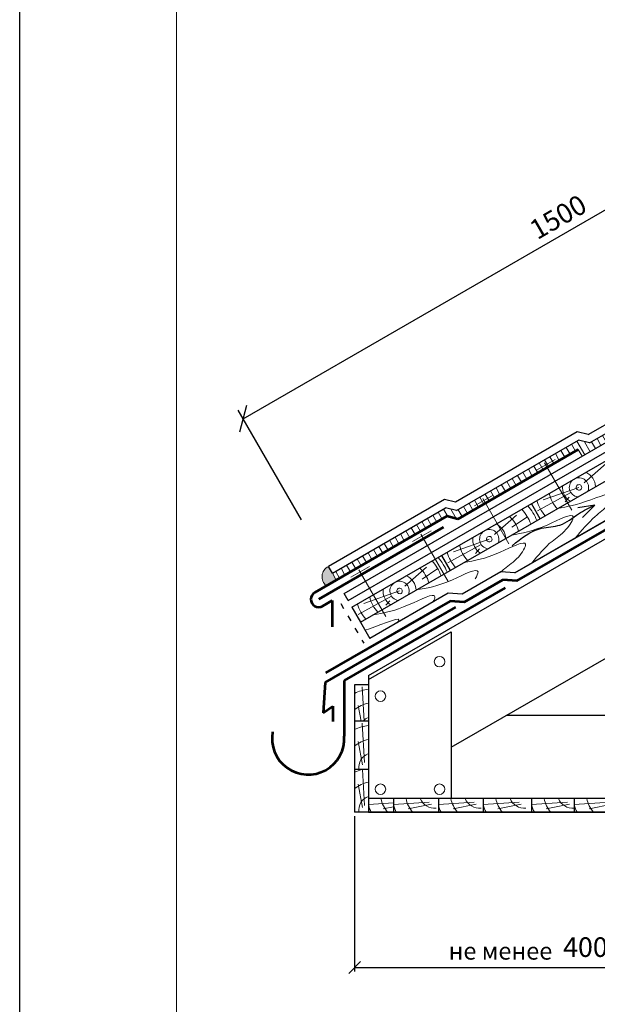
# Model space of a CAD drawing. Units: millimetres. Extents: x -162 to 4369, y -2916 to -949.
# Drawn here: x 989 to 1062, y -2429 to -2304 of the extents above; entities that cross this region are included whole.
import ezdxf

# ---------------------------------------------------------------- set-up
doc = ezdxf.new("R2010")
doc.units = ezdxf.units.MM
doc.header["$PDMODE"] = 2
doc.linetypes.add('ACAD_ISO03W100', pattern=[30, 12, -18])
doc.layers.get('0').update_dxf_attribs({"plot": 0})
for name, color, linetype, lineweight in [('Вспомогат. линии', 130, 'Continuous', 13), ('Металл', 30, 'Continuous', 53), ('Механическое креепление', 200, 'Continuous', 30), ('Механическое крепление', 244, 'Continuous', 15), ('Надписи', 180, 'Continuous', 13), ('Основные линии', 7, 'Continuous', 30), ('Размеры', 200, 'Continuous', 13), ('Штампы', 7, 'Continuous', 15), ('Штрих', 151, 'Continuous', 9), ('Штриховка', 161, 'Continuous', 9)]:
    doc.layers.add(name, color=color, linetype=linetype, lineweight=lineweight)
doc.layers.add('Штрих доски', color=7, linetype='Continuous', lineweight=9, true_color=0xffc49f)
doc.styles.get("Standard").update_dxf_attribs({"font": 'TIMES.TTF'})
doc.styles.add('надписи', font='TIMES.TTF')
doc.dimstyles.new('ISO-25', dxfattribs={"dimtxt": 2.5, "dimasz": 1.5, "dimexe": 0.5, "dimexo": 0.5, "dimgap": 1, "dimtad": 1, "dimlfac": 100, "dimtxsty": 'Standard', "dimblk": 'OBLIQUE', "dimblk1": 'OBLIQUE', "dimblk2": 'OPEN', "dimcen": 1.5, "dimadec": 0, "dimazin": 0, "dimtfac": 1, "dimtmove": 1, "dimatfit": 3, "dimldrblk": 'OPEN30', "dimfxl": 0, "dimarcsym": 0})
doc.dimstyles.new('привязка 100', dxfattribs={"dimtxt": 2.5, "dimasz": 2.5, "dimexe": 1.25, "dimexo": 1, "dimgap": 1, "dimtad": 1, "dimlfac": 10, "dimzin": 9, "dimtxsty": 'Standard', "dimblk": 'OBLIQUE', "dimcen": 2.5, "dimadec": 0, "dimazin": 0, "dimtfac": 1, "dimtmove": 1, "dimatfit": 3, "dimfxl": 0, "dimarcsym": 0})

# ---------------------------------------------------------------- blocks, each defined once
blk = doc.blocks.new('_Oblique')
at = {"color": 0, "linetype": 'ByBlock', "lineweight": -2}
blk.add_line((-0.5, -0.5), (0.5, 0.5), dxfattribs=at)
blk = doc.blocks.new('*D91')
at = {"layer": 'Defpoints', "color": 0}
for p in [(1031.28, -2404.89), (1077.04, -2404.89), (1077.04, -2424.69)]:
    blk.add_point(p, dxfattribs=at)
at = {"layer": 'Штрих доски', "color": 0, "lineweight": -2}
for p, q in [((1031.28, -2405.39), (1031.28, -2425.19)), ((1077.04, -2405.39), (1077.04, -2425.19)), ((1031.28, -2424.69), (1077.04, -2424.69))]:
    blk.add_line(p, q, dxfattribs=at)
at = {"layer": 'Штрих доски', "color": 0, "lineweight": -2, "xscale": 1.5, "yscale": 1.5, "zscale": 1.5, "rotation": 180}
blk.add_blockref('_Oblique', (1031.28, -2424.69), dxfattribs=at)
at = {"layer": 'Штрих доски', "color": 0, "lineweight": -2, "xscale": 1.5, "yscale": 1.5, "zscale": 1.5}
blk.add_blockref('_Oblique', (1077.04, -2424.69), dxfattribs=at)
at = {"layer": 'Штрих доски', "color": 0, "insert": (1060.69, -2422.42), "char_height": 2.5, "attachment_point": 5}
blk.add_mtext('400', dxfattribs=at)
blk = doc.blocks.new('_Open')
at = {"color": 0, "linetype": 'ByBlock', "lineweight": -2}
for p, q in [((-1, 0.167), (0, 0)), ((-1, -0.167), (0, 0)), ((0, 0), (-1, 0))]:
    blk.add_line(p, q, dxfattribs=at)
blk = doc.blocks.new('_Open30')
at = {"layer": 'Размеры', "color": 0, "lineweight": -2}
for p, q in [((-1, 0.268), (0, 0)), ((0, 0), (-1, -0.268)), ((0, 0), (-1, 0))]:
    blk.add_line(p, q, dxfattribs=at)
blk = doc.blocks.new('*D100')
at = {"layer": 'Defpoints', "color": 0, "linetype": 'Continuous'}
for p in [(1099.57, -2307.08), (1107.5, -2320.82), (1024.99, -2368.46)]:
    blk.add_point(p, dxfattribs=at)
at = {"layer": 'Надписи', "color": 0, "linetype": 'Continuous', "lineweight": -2}
for p, q in [((1107, -2319.95), (1098.95, -2306)), ((1017.06, -2354.72), (1099.57, -2307.08)), ((1024.49, -2367.59), (1016.44, -2353.64))]:
    blk.add_line(p, q, dxfattribs=at)
at = {"layer": 'Надписи', "color": 0, "linetype": 'Continuous', "lineweight": -2, "xscale": 2.5, "yscale": 2.5, "zscale": 2.5}
for p, rotation in [((1099.57, -2307.08), 29.99999999999971), ((1017.06, -2354.72), 209.9999999999997)]:
    blk.add_blockref('_Oblique', p, dxfattribs=dict(at, rotation=rotation))
at = {"layer": 'Надписи', "color": 0, "linetype": 'Continuous', "insert": (1057.37, -2329.26), "char_height": 2.5, "attachment_point": 5, "rotation": 30}
blk.add_mtext('1500', dxfattribs=at)

msp = doc.modelspace()

# ---------------------------------------------------------------- hatches: boundary and pattern name
at = {"layer": 'Надписи', "linetype": 'Continuous'}
msp.add_hatch(color=0, dxfattribs=at).paths.add_polyline_path([(1028.43537, -2374.42098), (1027.93537, -2373.55495, 0.552580378), (1027.67596, -2376.01412), (1028.93537, -2375.287)])
at = {"layer": 'Штриховка', "linetype": 'Continuous'}
h = msp.add_hatch(dxfattribs=at)
h.set_pattern_fill('ANSI31', color=0, scale=0.25, angle=75, style=0)
h.paths.add_polyline_path([(1059.80719, -2357.46315), (1044.26997, -2366.43356), (1042.86781, -2366.0884), (1028.43537, -2374.42098), (1028.93537, -2375.287), (1043.01941, -2367.15558), (1044.42158, -2367.50074), (1059.77449, -2358.63673), (1060.27449, -2359.50275), (1112.44662, -2329.38116), (1111.94662, -2328.51514), (1061.20936, -2357.80831)])

# ---------------------------------------------------------------- linework, layer by layer
at = {"color": 0}
msp.add_line((988.59356, -2536.42934), (988.59356, -2240.42934), dxfattribs=at)
at = {"layer": 'Вспомогат. линии', "color": 0}
for p, q in [((1054.44539, -2361.2661), (1056.82375, -2359.89918)), ((1055.4902, -2360.33259), (1058.97273, -2366.36451)), ((1046.55438, -2365.82198), (1048.93274, -2364.45506)), ((1047.59919, -2364.88847), (1050.9342, -2370.66487)), ((1038.66337, -2370.37786), (1041.04173, -2369.01094)), ((1039.70818, -2369.44435), (1043.18894, -2375.47319)), ((1030.77236, -2374.93374), (1033.15072, -2373.56682)), ((1031.81717, -2374.00022), (1035.25341, -2379.95197))]:
    msp.add_line(p, q, dxfattribs=at)
at = {"layer": 'Металл', "color": 0}
for p, q in [((1051.94392, -2375.39753), (1162.2989, -2311.68406)), ((1044.42158, -2367.50074), (1059.77449, -2358.63673)), ((1026.19284, -2376.8704), (1043.01941, -2367.15558)), ((1026.70818, -2377.72757), (1042.59944, -2368.55275)), ((1045.23195, -2378.11799), (1050.16371, -2375.27064)), ((1050.44511, -2376.26288), (1029.95949, -2388.09025)), ((1027.19284, -2378.60246), (1028.42355, -2377.8919)), ((1028.42355, -2377.8919), (1028.42355, -2381.23324)), ((1027.50557, -2388.35232), (1044.16778, -2378.73239)), ((1029.95949, -2388.09025), (1029.95949, -2395.19237)), ((1027.50557, -2388.35232), (1027.25415, -2392.20957)), ((1027.25415, -2392.20957), (1028.48728, -2391.35937))]:
    msp.add_line(p, q, dxfattribs=at)
for points in [[(1044.42158, -2367.50074), (1043.01941, -2367.15558)], [(1051.94392, -2375.39753), (1050.16371, -2375.27064)], [(1045.23195, -2378.11799), (1043.45174, -2377.99109), (1027.58504, -2387.13306)], [(1028.48728, -2391.35937), (1028.48728, -2393.34491)]]:
    msp.add_lwpolyline(points, dxfattribs=at)
for centre, radius, start, end in [((1026.69284, -2377.73643), 1, 120, 300), ((1025.35673, -2395.49097), 4.61244, 169.5031507, 3.7117404)]:
    msp.add_arc(centre, radius, start, end, dxfattribs=at)
at = {"layer": 'Механическое креепление', "color": 0, "linetype": 'Continuous', "ltscale": 100}
for points in [[(1061.86757, -2365.7494), (1059.71638, -2366.0703)], [(1061.86757, -2365.7494), (1060.33131, -2367.28904)]]:
    msp.add_lwpolyline(points, dxfattribs=at)
msp.add_spline([(1051.35173, -2370.90817), (1055.11193, -2368.67906), (1057.4491, -2368.26918), (1059.82815, -2366.8321), (1061.86757, -2365.7494)], degree=3, dxfattribs=at)
at = {"layer": 'Механическое крепление', "color": 0}
for centre in [(1042.09995, -2385.69906), (1034.56567, -2390.09178), (1034.56567, -2401.96294), (1042.09995, -2401.96294)]:
    msp.add_circle(centre, 0.67443, dxfattribs=at)
at = {"layer": 'Надписи', "color": 0, "linetype": 'Continuous'}
msp.add_arc((1028.57853, -2374.86606), 1.46037, 116.1298989, 231.8266129, dxfattribs=at)
at = {"layer": 'Основные линии', "color": 0}
for p, q in [((1030.93537, -2378.7511), (1158.4989, -2305.10227)), ((1032.03537, -2380.65636), (1159.5989, -2307.00752)), ((1051.70933, -2374.37827), (1161.7989, -2310.81803)), ((1033.03537, -2387.46909), (1162.7989, -2312.55008)), ((1061.05775, -2356.74114), (1113.09958, -2326.69477)), ((1061.20936, -2357.80831), (1113.11812, -2327.83877)), ((1029.93537, -2377.01905), (1112.44662, -2329.38116)), ((1030.43537, -2377.88508), (1112.94662, -2330.24719)), ((1044.26997, -2366.43356), (1059.80719, -2357.46315)), ((1053.79844, -2365.5511), (1054.89844, -2367.45636)), ((1053.79844, -2365.5511), (1054.89844, -2367.45636)), ((1028.43537, -2374.42098), (1042.86781, -2366.0884)), ((1042.36691, -2372.1511), (1043.46691, -2374.05636)), ((1028.43537, -2374.42098), (1027.93537, -2373.55495)), ((1030.43537, -2377.88508), (1029.93537, -2377.01905)), ((1043.59537, -2396.61432), (1077.03537, -2377.30773)), ((1030.93537, -2378.7511), (1032.03537, -2380.65636)), ((1032.03537, -2380.65636), (1033.22859, -2382.72729)), ((1033.03537, -2387.97716), (1043.59537, -2381.88034)), ((1043.59537, -2381.88034), (1043.59537, -2403.13437)), ((1033.03537, -2387.46909), (1033.03537, -2404.89437)), ((1031.27537, -2388.66837), (1031.27537, -2394.82837)), ((1033.03537, -2388.66837), (1031.27537, -2388.66837)), ((1091.55537, -2392.57437), (1050.59277, -2392.57437)), ((1031.27537, -2393.28875), (1031.27537, -2399.44875)), ((1033.03537, -2393.28875), (1031.27537, -2393.28875)), ((1031.27537, -2399.44875), (1031.27537, -2404.89437)), ((1033.03537, -2399.44875), (1031.27537, -2399.44875)), ((1033.03537, -2399.44875), (1031.27537, -2399.44875)), ((1091.55537, -2403.13437), (1033.03537, -2403.13437)), ((1033.03537, -2403.13437), (1033.03537, -2404.89437)), ((1036.22413, -2403.13437), (1036.22413, -2404.89437)), ((1041.94413, -2403.13437), (1041.94413, -2404.89437)), ((1047.66413, -2403.13437), (1047.66413, -2404.89437)), ((1047.66413, -2403.13437), (1047.66413, -2404.89437)), ((1053.82413, -2403.13437), (1053.82413, -2404.89437)), ((1053.82413, -2403.13437), (1053.82413, -2404.89437)), ((1059.26975, -2403.13437), (1059.26975, -2404.89437)), ((1059.26975, -2403.13437), (1059.26975, -2404.89437)), ((1033.03537, -2404.89437), (1031.27537, -2404.89437)), ((1033.03537, -2404.89437), (1038.75537, -2404.89437)), ((1038.75537, -2404.89437), (1033.03537, -2404.89437)), ((1041.94413, -2404.89437), (1036.22413, -2404.89437)), ((1036.22413, -2404.89437), (1041.94413, -2404.89437)), ((1047.66413, -2404.89437), (1041.94413, -2404.89437)), ((1041.94413, -2404.89437), (1047.66413, -2404.89437)), ((1053.82413, -2404.89437), (1047.66413, -2404.89437)), ((1047.66413, -2404.89437), (1053.82413, -2404.89437)), ((1059.26975, -2404.89437), (1053.82413, -2404.89437)), ((1053.82413, -2404.89437), (1059.26975, -2404.89437)), ((1065.42975, -2404.89437), (1059.26975, -2404.89437)), ((1059.26975, -2404.89437), (1065.42975, -2404.89437))]:
    msp.add_line(p, q, dxfattribs=at)
at = {"layer": 'Основные линии', "color": 0, "linetype": 'ACAD_ISO03W100', "ltscale": 0.06}
msp.add_line((1029.51386, -2378.28897), (1032.43261, -2383.3444), dxfattribs=at)
at = {"layer": 'Основные линии', "color": 0}
for points in [[(1161.7989, -2310.81803), (1051.70933, -2374.37827), (1049.92912, -2374.25138), (1044.99736, -2377.09873), (1043.21764, -2376.97187), (1033.22859, -2382.72729)], [(1059.65559, -2356.39598), (1044.11837, -2365.36639), (1042.71621, -2365.02123), (1027.93537, -2373.55495)], [(1061.05775, -2356.74114), (1059.65559, -2356.39598)], [(1061.20936, -2357.80831), (1059.80719, -2357.46315)], [(1044.26997, -2366.43356), (1042.86781, -2366.0884)]]:
    msp.add_lwpolyline(points, dxfattribs=at)
at = {"layer": 'Штампы', "color": 0}
msp.add_line((1008.59356, -2529.42934), (1008.59356, -2247.42934), dxfattribs=at)
at = {"layer": 'Штрих', "color": 0}
for p, q in [((1060.52674, -2362.87887), (1063.31884, -2360.42809)), ((1058.83472, -2364.13533), (1054.59274, -2366.47442)), ((1059.8672, -2363.4673), (1055.29246, -2365.07467)), ((1058.60779, -2364.72493), (1058.12465, -2365.30783)), ((1049.0952, -2369.47887), (1051.88731, -2367.02809)), ((1051.32889, -2368.55302), (1053.2957, -2367.22579)), ((1048.43567, -2370.0673), (1043.86092, -2371.67467)), ((1047.40319, -2370.73533), (1043.1612, -2373.07442)), ((1047.17625, -2371.32493), (1046.69311, -2371.90783)), ((1037.66367, -2376.07887), (1040.45577, -2373.62809)), ((1039.89735, -2375.15302), (1041.86417, -2373.82579)), ((1037.00413, -2376.6673), (1032.42939, -2378.27467)), ((1035.97165, -2377.33533), (1031.72967, -2379.67442)), ((1035.74472, -2377.92493), (1035.26158, -2378.50783)), ((1032.50372, -2393.28875), (1032.23199, -2388.91977)), ((1032.10962, -2393.28875), (1031.71386, -2391.26452)), ((1032.54494, -2398.572), (1032.23199, -2393.54016)), ((1032.29223, -2398.84317), (1031.71386, -2395.8849)), ((1032.54494, -2404.01762), (1032.26079, -2399.44875)), ((1032.29223, -2404.28879), (1031.71386, -2401.33052)), ((1036.22413, -2403.71064), (1033.03537, -2403.90896)), ((1036.22413, -2404.20035), (1034.91714, -2404.45588)), ((1040.793, -2403.6248), (1036.22413, -2403.90896)), ((1041.06417, -2403.87751), (1038.1059, -2404.45588)), ((1046.513, -2403.6248), (1041.94413, -2403.90896)), ((1046.78417, -2403.87751), (1043.8259, -2404.45588)), ((1052.233, -2403.6248), (1047.66413, -2403.90896)), ((1052.50417, -2403.87751), (1049.5459, -2404.45588)), ((1058.393, -2403.6248), (1053.82413, -2403.90896)), ((1058.66417, -2403.87751), (1055.7059, -2404.45588)), ((1063.83862, -2403.6248), (1059.26975, -2403.90896)), ((1064.10979, -2403.87751), (1061.15152, -2404.45588))]:
    msp.add_line(p, q, dxfattribs=at)
for centre, radius, start, end in [((1059.8672, -2363.4673), 2.10975, 2.6201633, 65.6540209), ((1059.8672, -2363.4673), 1.22975, 337.9098207, 262.0901793), ((1059.8672, -2363.4673), 3.86975, 191.4709329, 224.5204884), ((1059.8672, -2363.4673), 2.10975, 174.3459791, 237.3798367), ((1059.8672, -2363.4673), 0.34975, 337.9098207, 262.0901793), ((1059.90429, -2363.53154), 0.29477, 253.1951922, 346.8048078), ((1059.8672, -2363.4673), 5.62975, 197.3826929, 219.9240721), ((1048.43567, -2370.0673), 5.62975, 20.0759279, 42.6173071), ((1048.43567, -2370.0673), 6.50975, 21.4283938, 40.8891319), ((1048.43567, -2370.0673), 3.86975, 15.4795116, 48.5290671), ((1048.43567, -2370.0673), 1.22975, 337.9098207, 262.0901793), ((1048.43567, -2370.0673), 2.10975, 2.6201633, 65.6540209), ((1048.43567, -2370.0673), 2.10975, 174.3459791, 237.3798367), ((1048.43567, -2370.0673), 0.34975, 337.9098207, 262.0901793), ((1048.47276, -2370.13154), 0.29477, 253.1951922, 346.8048078), ((1048.43567, -2370.0673), 5.62975, 197.3826929, 219.9240721), ((1048.43567, -2370.0673), 3.86975, 191.4709329, 224.5204884), ((1037.00413, -2376.6673), 5.62975, 20.0759279, 42.6173071), ((1037.00413, -2376.6673), 6.50975, 21.4283938, 40.8891319), ((1037.00413, -2376.6673), 3.86975, 15.4795116, 48.5290671), ((1037.00413, -2376.6673), 1.22975, 337.9098207, 262.0901793), ((1037.00413, -2376.6673), 2.10975, 2.6201633, 65.6540209), ((1037.00413, -2376.6673), 2.10975, 174.3459791, 237.3798367), ((1037.00413, -2376.6673), 0.34975, 337.9098207, 262.0901793), ((1037.04122, -2376.73154), 0.29477, 253.1951922, 346.8048078), ((1037.00413, -2376.6673), 3.86975, 191.4709329, 224.5204884), ((1037.00413, -2376.6673), 5.62975, 197.3826929, 219.9240721), ((1033.71444, -2394.59406), 5.43411, 97.1786525, 116.6695342), ((1033.71444, -2394.59406), 3.67411, 100.650909, 131.5943716), ((1033.71444, -2394.59406), 1.91411, 110.7792837, 137.0044645), ((1033.71444, -2399.21444), 5.43411, 97.1786525, 116.6695342), ((1033.71444, -2399.21444), 3.67411, 100.650909, 131.5943716), ((1033.71444, -2399.21444), 1.91411, 110.7792837, 187.0312962), ((1033.71444, -2404.66006), 5.43411, 106.463439, 116.6695342), ((1033.71444, -2404.66006), 3.67411, 100.650909, 131.5943716), ((1033.71444, -2404.66006), 1.91411, 110.7792837, 187.0312962), ((1038.24668, -2402.45531), 3.67411, 190.650909, 221.5943716), ((1041.43544, -2402.45531), 3.67411, 190.650909, 221.5943716), ((1041.43544, -2402.45531), 1.91411, 200.7792837, 277.0312962), ((1047.15544, -2402.45531), 3.67411, 190.650909, 221.5943716), ((1047.15544, -2402.45531), 1.91411, 200.7792837, 277.0312962), ((1052.87544, -2402.45531), 3.67411, 190.650909, 221.5943716), ((1052.87544, -2402.45531), 1.91411, 200.7792837, 277.0312962), ((1059.03544, -2402.45531), 3.67411, 190.650909, 221.5943716), ((1059.03544, -2402.45531), 1.91411, 200.7792837, 277.0312962), ((1064.48106, -2402.45531), 3.67411, 190.650909, 221.5943716), ((1038.24668, -2402.45531), 5.43411, 196.463439, 206.6695342), ((1041.43544, -2402.45531), 5.43411, 196.463439, 206.6695342), ((1047.15544, -2402.45531), 5.43411, 196.463439, 206.6695342), ((1052.87544, -2402.45531), 5.43411, 196.463439, 206.6695342), ((1059.03544, -2402.45531), 5.43411, 196.463439, 206.6695342), ((1064.48106, -2402.45531), 5.43411, 196.463439, 206.6695342)]:
    msp.add_arc(centre, radius, start, end, dxfattribs=at)
for points in [[(1057.14717, -2366.1586), (1061.38259, -2365.05684), (1065.21994, -2364.05018), (1063.71311, -2365.67422), (1061.93631, -2367.1713), (1059.34717, -2369.96911)], [(1051.28847, -2369.54112), (1055.87917, -2368.23423), (1059.13851, -2367.22757), (1058.2097, -2368.85161), (1056.4329, -2370.3487), (1053.84375, -2373.14651)]]:
    msp.add_spline(points, degree=3, dxfattribs=at)
for points, knots in [([(1045.22053, -2373.04445), (1046.52106, -2372.82453), (1048.75106, -2372.44745), (1053.98005, -2369.64652), (1052.0299, -2372.7529), (1050.7511, -2373.50156), (1050.02703, -2374.13578), (1049.86268, -2374.28974)], [0, 0, 0, 0, 4.339184737, 7.440323777, 9.141124238, 11.253326857, 11.887582023, 11.887582023, 11.887582023, 11.887582023]), ([(1039.1526, -2376.54777), (1040.45313, -2376.32786), (1042.68313, -2375.95078), (1047.51423, -2373.36297), (1046.86403, -2374.75839), (1046.6305, -2375.12102)], [0, 0, 0, 0, 4.339184737, 7.440323777, 8.445561061, 8.445561061, 8.445561061, 8.445561061]), ([(1033.6491, -2379.72522), (1034.94963, -2379.50531), (1037.17962, -2379.12823), (1041.90952, -2376.59463), (1041.41099, -2377.82052), (1041.24282, -2378.1097)], [0, 0, 0, 0, 4.339184737, 7.440323777, 8.268635481, 8.268635481, 8.268635481, 8.268635481]), ([(1032.62484, -2381.67944), (1033.93544, -2381.29968), (1037.51661, -2379.68693), (1036.82319, -2380.59218), (1036.6873, -2380.73447)], [50.469934849, 50.469934849, 50.469934849, 50.469934849, 94.813275019, 101.2966229, 101.2966229, 101.2966229, 101.2966229])]:
    msp.add_open_spline(points, degree=3, knots=knots, dxfattribs=at)
at = {"layer": 'Штриховка', "color": 0, "linetype": 'Continuous'}
for p, q in [((1059.77449, -2358.63673), (1060.27449, -2359.50275)), ((1028.43537, -2374.42098), (1028.93537, -2375.287))]:
    msp.add_line(p, q, dxfattribs=at)

# ---------------------------------------------------------------- texts
at = {"layer": 'Надписи', "color": 0, "style": 'надписи'}
msp.add_text('не менее', height=2.2, dxfattribs=at).set_placement((1043.2454, -2423.68904))

# ---------------------------------------------------------------- dimensions: what is measured, and where the dimension line sits
at = {"layer": 'Надписи', "color": 0, "linetype": 'Continuous'}
dim = msp.add_aligned_dim(p1=(1024.9918, -2368.45654), p2=(1107.50305, -2320.81865), distance=15.85939, text='1500', dimstyle='привязка 100', override={"dimscale": 1, "dimtxt": 2.5, "dimgap": 0.625, "dimlfac": 10, "dimtxsty": 'Standard', "dimse1": 0, "dimse2": 0, "dimsd1": 0, "dimsd2": 0, "dimtfac": 1, "dimtdec": 2, "dimtmove": 0, "dimtolj": 0}, dxfattribs=at)
dim.commit()
dim.dimension.update_dxf_attribs({"geometry": '*D100', "text_midpoint": (1057.36941, -2329.26043)})
at = {"layer": 'Штрих доски', "color": 0}
dim = msp.add_linear_dim(base=(1077.03537, -2424.69437), p1=(1031.27537, -2404.89437), p2=(1077.03537, -2404.89437), text='400', dimstyle='ISO-25', dxfattribs=at)
dim.commit()
dim.dimension.update_dxf_attribs({"geometry": '*D91', "text_midpoint": (1060.69141, -2424.69437), "dimtype": 160})

doc.saveas('drawing.dxf')
